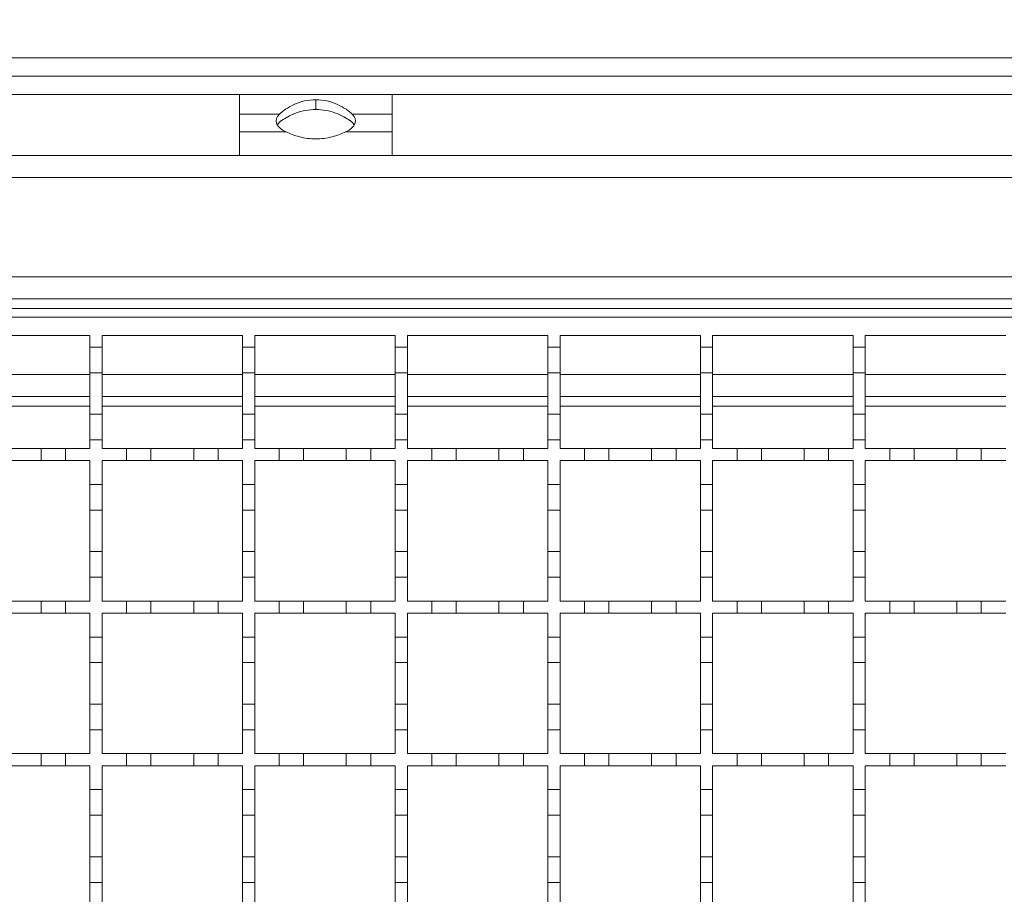
# Model space of a CAD drawing. Units: millimetres. Extents: x 729 to 2190, y 72 to 1880.
# Drawn here: x 1426 to 1588, y 1538 to 1682 of the extents above; entities that cross this region are included whole.
import ezdxf

# ---------------------------------------------------------------- set-up
doc = ezdxf.new("R2010")
doc.units = ezdxf.units.MM
doc.header["$LTSCALE"] = 10
doc.linetypes.add('SLD-Durchgehend', pattern=[0])
doc.layers.add('MAßLINIE_MAßZEICHNUNGEN', color=7, linetype='SLD-Durchgehend')
doc.styles.add('SLDTEXTSTYLE0', font='Opinion Pro')
doc.dimstyles.new('SLDDIMSTYLE0', dxfattribs={"dimtxt": 51.366374, "dimasz": 35, "dimexe": 0, "dimexo": 0.0625, "dimgap": 12.841593, "dimtad": 0, "dimdec": 0, "dimrnd": 1e-09, "dimzin": 12, "dimdsep": 46, "dimtxsty": 'SLDTEXTSTYLE0', "dimsah": 1, "dimcen": 0.09, "dimadec": 0, "dimazin": 3, "dimtfac": 1, "dimtdec": 0, "dimtofl": 0, "dimtmove": 0, "dimatfit": 3, "dimfxl": 1, "dimfrac": 2, "dimtolj": 1, "dimtzin": 12, "dimarcsym": 0})

# ---------------------------------------------------------------- blocks, each defined once
blk = doc.blocks.new('_D_2')
at = {"layer": 'MAßLINIE_MAßZEICHNUNGEN', "color": 7}
for p, q in [((859.25, 1679.52), (859.25, 1860.36)), ((1759.25, 1679.52), (1759.25, 1860.36)), ((859.25, 1850.36), (1251.55, 1850.36)), ((1759.25, 1850.36), (1369.14, 1850.36))]:
    blk.add_line(p, q, dxfattribs=at)
for points in [[(859.25, 1850.36), (894.25, 1835.36), (894.25, 1865.36)], [(1759.25, 1850.36), (1724.25, 1865.36), (1724.25, 1835.36)]]:
    blk.add_solid(points, dxfattribs=at)
at = {"layer": 'MAßLINIE_MAßZEICHNUNGEN', "color": 7, "insert": (1251.55, 1879.13), "char_height": 52.917, "attachment_point": 1, "style": 'SLDTEXTSTYLE0'}
blk.add_mtext('900', dxfattribs=at)
blk = doc.blocks.new('_D_3')
at = {"layer": 'MAßLINIE_MAßZEICHNUNGEN', "color": 7}
for p, q in [((912.25, 1668.51), (912.25, 1789.62)), ((1712.25, 1668.51), (1712.25, 1789.62)), ((912.25, 1779.62), (1251.55, 1779.62)), ((1712.25, 1779.62), (1369.14, 1779.62))]:
    blk.add_line(p, q, dxfattribs=at)
for points in [[(912.25, 1779.62), (947.25, 1764.62), (947.25, 1794.62)], [(1712.25, 1779.62), (1677.25, 1794.62), (1677.25, 1764.62)]]:
    blk.add_solid(points, dxfattribs=at)
at = {"layer": 'MAßLINIE_MAßZEICHNUNGEN', "color": 7, "insert": (1251.55, 1808.39), "char_height": 52.917, "attachment_point": 1, "style": 'SLDTEXTSTYLE0'}
blk.add_mtext('800', dxfattribs=at)

msp = doc.modelspace()

# ---------------------------------------------------------------- linework, layer by layer
at = {"color": 7, "linetype": 'SLD-Durchgehend', "lineweight": 18}
for p, q in [((896.25, 1675.52), (1722.25, 1675.52)), ((896.25, 1672.52), (1722.25, 1672.52)), ((896.25, 1669.52), (1722.25, 1669.52)), ((1462.25, 1666.29), (1462.25, 1669.52)), ((1487.25, 1666.29), (1487.25, 1669.52)), ((1474.75, 1668.66), (1474.75, 1667.06)), ((1462.25, 1666.29), (1468.79, 1666.29)), ((1462.25, 1663.38), (1462.25, 1666.29)), ((1480.71, 1666.29), (1487.25, 1666.29)), ((1487.25, 1666.29), (1487.25, 1663.38)), ((1469.87, 1663.38), (1462.25, 1663.38)), ((1462.25, 1663.38), (1462.25, 1659.52)), ((1487.25, 1663.38), (1479.63, 1663.38)), ((1487.25, 1659.52), (1487.25, 1663.38)), ((935.75, 1659.52), (1688.75, 1659.52)), ((1688.75, 1655.92), (935.75, 1655.92)), ((935.75, 1639.62), (1688.75, 1639.62)), ((1688.75, 1636.02), (935.75, 1636.02)), ((1672.75, 1634.42), (951.75, 1634.42)), ((938.75, 1633.02), (1688.75, 1633.02)), ((1414.75, 1630.02), (1437.75, 1630.02)), ((1437.75, 1630.02), (1437.75, 1628.12)), ((1439.75, 1630.02), (1462.75, 1630.02)), ((1439.75, 1628.12), (1439.75, 1630.02)), ((1462.75, 1630.02), (1462.75, 1628.12)), ((1464.75, 1630.02), (1487.75, 1630.02)), ((1464.75, 1628.12), (1464.75, 1630.02)), ((1487.75, 1630.02), (1487.75, 1628.12)), ((1489.75, 1630.02), (1512.75, 1630.02)), ((1489.75, 1628.12), (1489.75, 1630.02)), ((1512.75, 1630.02), (1512.75, 1628.12)), ((1514.75, 1630.02), (1537.75, 1630.02)), ((1514.75, 1628.12), (1514.75, 1630.02)), ((1537.75, 1630.02), (1537.75, 1628.12)), ((1539.75, 1630.02), (1562.75, 1630.02)), ((1539.75, 1628.12), (1539.75, 1630.02)), ((1562.75, 1630.02), (1562.75, 1628.12)), ((1564.75, 1630.02), (1587.75, 1630.02)), ((1564.75, 1628.12), (1564.75, 1630.02)), ((1437.75, 1628.12), (1439.75, 1628.12)), ((1437.75, 1623.92), (1437.75, 1628.12)), ((1439.75, 1628.12), (1439.75, 1623.92)), ((1462.75, 1628.12), (1464.75, 1628.12)), ((1462.75, 1623.92), (1462.75, 1628.12)), ((1464.75, 1628.12), (1464.75, 1623.92)), ((1487.75, 1628.12), (1489.75, 1628.12)), ((1487.75, 1623.92), (1487.75, 1628.12)), ((1489.75, 1628.12), (1489.75, 1623.92)), ((1512.75, 1628.12), (1514.75, 1628.12)), ((1512.75, 1623.92), (1512.75, 1628.12)), ((1514.75, 1628.12), (1514.75, 1623.92)), ((1537.75, 1628.12), (1539.75, 1628.12)), ((1537.75, 1623.92), (1537.75, 1628.12)), ((1539.75, 1628.12), (1539.75, 1623.92)), ((1562.75, 1628.12), (1564.75, 1628.12)), ((1562.75, 1623.92), (1562.75, 1628.12)), ((1564.75, 1628.12), (1564.75, 1623.92)), ((1437.75, 1623.92), (1437.75, 1617.12)), ((1439.75, 1623.92), (1437.75, 1623.92)), ((1439.75, 1617.12), (1439.75, 1623.92)), ((1462.75, 1623.92), (1462.75, 1617.12)), ((1464.75, 1623.92), (1462.75, 1623.92)), ((1464.75, 1617.12), (1464.75, 1623.92)), ((1487.75, 1623.92), (1487.75, 1617.12)), ((1489.75, 1623.92), (1487.75, 1623.92)), ((1489.75, 1617.12), (1489.75, 1623.92)), ((1512.75, 1623.92), (1512.75, 1617.12)), ((1514.75, 1623.92), (1512.75, 1623.92)), ((1514.75, 1617.12), (1514.75, 1623.92)), ((1537.75, 1623.92), (1537.75, 1617.12)), ((1539.75, 1623.92), (1537.75, 1623.92)), ((1539.75, 1617.12), (1539.75, 1623.92)), ((1562.75, 1623.92), (1562.75, 1617.12)), ((1564.75, 1623.92), (1562.75, 1623.92)), ((1564.75, 1617.12), (1564.75, 1623.92)), ((1437.75, 1620.02), (1414.75, 1620.02)), ((1462.75, 1620.02), (1439.75, 1620.02)), ((1487.75, 1620.02), (1464.75, 1620.02)), ((1512.75, 1620.02), (1489.75, 1620.02)), ((1537.75, 1620.02), (1514.75, 1620.02)), ((1562.75, 1620.02), (1539.75, 1620.02)), ((1587.75, 1620.02), (1564.75, 1620.02)), ((1437.75, 1617.12), (1439.75, 1617.12)), ((1437.75, 1612.92), (1437.75, 1617.12)), ((1439.75, 1617.12), (1439.75, 1612.92)), ((1462.75, 1617.12), (1464.75, 1617.12)), ((1462.75, 1612.92), (1462.75, 1617.12)), ((1464.75, 1617.12), (1464.75, 1612.92)), ((1487.75, 1617.12), (1489.75, 1617.12)), ((1487.75, 1612.92), (1487.75, 1617.12)), ((1489.75, 1617.12), (1489.75, 1612.92)), ((1512.75, 1617.12), (1514.75, 1617.12)), ((1512.75, 1612.92), (1512.75, 1617.12)), ((1514.75, 1617.12), (1514.75, 1612.92)), ((1537.75, 1617.12), (1539.75, 1617.12)), ((1537.75, 1612.92), (1537.75, 1617.12)), ((1539.75, 1617.12), (1539.75, 1612.92)), ((1562.75, 1617.12), (1564.75, 1617.12)), ((1562.75, 1612.92), (1562.75, 1617.12)), ((1564.75, 1617.12), (1564.75, 1612.92)), ((1437.75, 1612.92), (1437.75, 1611.52)), ((1439.75, 1612.92), (1437.75, 1612.92)), ((1439.75, 1611.52), (1439.75, 1612.92)), ((1462.75, 1612.92), (1462.75, 1611.52)), ((1464.75, 1612.92), (1462.75, 1612.92)), ((1464.75, 1611.52), (1464.75, 1612.92)), ((1489.75, 1612.92), (1487.75, 1612.92)), ((1487.75, 1612.92), (1487.75, 1611.52)), ((1489.75, 1611.52), (1489.75, 1612.92)), ((1512.75, 1612.92), (1512.75, 1611.52)), ((1514.75, 1612.92), (1512.75, 1612.92)), ((1514.75, 1611.52), (1514.75, 1612.92)), ((1537.75, 1612.92), (1537.75, 1611.52)), ((1539.75, 1612.92), (1537.75, 1612.92)), ((1539.75, 1611.52), (1539.75, 1612.92)), ((1562.75, 1612.92), (1562.75, 1611.52)), ((1564.75, 1612.92), (1562.75, 1612.92)), ((1564.75, 1611.52), (1564.75, 1612.92)), ((1422.75, 1611.52), (1429.75, 1611.52)), ((1429.75, 1611.52), (1433.75, 1611.52)), ((1429.75, 1609.52), (1429.75, 1611.52)), ((1433.75, 1611.52), (1433.75, 1609.52)), ((1433.75, 1611.52), (1437.75, 1611.52)), ((1439.75, 1611.52), (1443.75, 1611.52)), ((1443.75, 1611.52), (1447.75, 1611.52)), ((1443.75, 1609.52), (1443.75, 1611.52)), ((1447.75, 1611.52), (1447.75, 1609.52)), ((1447.75, 1611.52), (1454.75, 1611.52)), ((1454.75, 1611.52), (1458.75, 1611.52)), ((1454.75, 1609.52), (1454.75, 1611.52)), ((1458.75, 1611.52), (1458.75, 1609.52)), ((1458.75, 1611.52), (1462.75, 1611.52)), ((1464.75, 1611.52), (1468.75, 1611.52)), ((1468.75, 1611.52), (1472.75, 1611.52)), ((1468.75, 1609.52), (1468.75, 1611.52)), ((1472.75, 1611.52), (1472.75, 1609.52)), ((1472.75, 1611.52), (1479.75, 1611.52)), ((1479.75, 1611.52), (1483.75, 1611.52)), ((1479.75, 1609.52), (1479.75, 1611.52)), ((1483.75, 1611.52), (1483.75, 1609.52)), ((1483.75, 1611.52), (1487.75, 1611.52)), ((1489.75, 1611.52), (1493.75, 1611.52)), ((1493.75, 1611.52), (1497.75, 1611.52)), ((1493.75, 1609.52), (1493.75, 1611.52)), ((1497.75, 1611.52), (1497.75, 1609.52)), ((1497.75, 1611.52), (1504.75, 1611.52)), ((1504.75, 1611.52), (1508.75, 1611.52)), ((1504.75, 1609.52), (1504.75, 1611.52)), ((1508.75, 1611.52), (1508.75, 1609.52)), ((1508.75, 1611.52), (1512.75, 1611.52)), ((1514.75, 1611.52), (1518.75, 1611.52)), ((1518.75, 1611.52), (1522.75, 1611.52)), ((1518.75, 1609.52), (1518.75, 1611.52)), ((1522.75, 1611.52), (1522.75, 1609.52)), ((1522.75, 1611.52), (1529.75, 1611.52)), ((1529.75, 1611.52), (1533.75, 1611.52)), ((1529.75, 1609.52), (1529.75, 1611.52)), ((1533.75, 1611.52), (1533.75, 1609.52)), ((1533.75, 1611.52), (1537.75, 1611.52)), ((1539.75, 1611.52), (1543.75, 1611.52)), ((1543.75, 1611.52), (1547.75, 1611.52)), ((1543.75, 1609.52), (1543.75, 1611.52)), ((1547.75, 1611.52), (1547.75, 1609.52)), ((1547.75, 1611.52), (1554.75, 1611.52)), ((1554.75, 1611.52), (1558.75, 1611.52)), ((1554.75, 1609.52), (1554.75, 1611.52)), ((1558.75, 1611.52), (1558.75, 1609.52)), ((1558.75, 1611.52), (1562.75, 1611.52)), ((1564.75, 1611.52), (1568.75, 1611.52)), ((1568.75, 1611.52), (1572.75, 1611.52)), ((1568.75, 1609.52), (1568.75, 1611.52)), ((1572.75, 1611.52), (1572.75, 1609.52)), ((1572.75, 1611.52), (1579.75, 1611.52)), ((1579.75, 1611.52), (1583.75, 1611.52)), ((1579.75, 1609.52), (1579.75, 1611.52)), ((1583.75, 1611.52), (1583.75, 1609.52)), ((1583.75, 1611.52), (1587.75, 1611.52)), ((1429.75, 1609.52), (1422.75, 1609.52)), ((1433.75, 1609.52), (1429.75, 1609.52)), ((1437.75, 1609.52), (1433.75, 1609.52)), ((1437.75, 1609.52), (1437.75, 1605.62)), ((1443.75, 1609.52), (1439.75, 1609.52)), ((1439.75, 1605.62), (1439.75, 1609.52)), ((1447.75, 1609.52), (1443.75, 1609.52)), ((1454.75, 1609.52), (1447.75, 1609.52)), ((1458.75, 1609.52), (1454.75, 1609.52)), ((1462.75, 1609.52), (1458.75, 1609.52)), ((1462.75, 1609.52), (1462.75, 1605.62)), ((1468.75, 1609.52), (1464.75, 1609.52)), ((1464.75, 1605.62), (1464.75, 1609.52)), ((1472.75, 1609.52), (1468.75, 1609.52)), ((1479.75, 1609.52), (1472.75, 1609.52)), ((1483.75, 1609.52), (1479.75, 1609.52)), ((1487.75, 1609.52), (1483.75, 1609.52)), ((1487.75, 1609.52), (1487.75, 1605.62)), ((1493.75, 1609.52), (1489.75, 1609.52)), ((1489.75, 1605.62), (1489.75, 1609.52)), ((1497.75, 1609.52), (1493.75, 1609.52)), ((1504.75, 1609.52), (1497.75, 1609.52)), ((1508.75, 1609.52), (1504.75, 1609.52)), ((1512.75, 1609.52), (1508.75, 1609.52)), ((1512.75, 1609.52), (1512.75, 1605.62)), ((1518.75, 1609.52), (1514.75, 1609.52)), ((1514.75, 1605.62), (1514.75, 1609.52)), ((1522.75, 1609.52), (1518.75, 1609.52)), ((1529.75, 1609.52), (1522.75, 1609.52)), ((1533.75, 1609.52), (1529.75, 1609.52)), ((1537.75, 1609.52), (1533.75, 1609.52)), ((1537.75, 1609.52), (1537.75, 1605.62)), ((1543.75, 1609.52), (1539.75, 1609.52)), ((1539.75, 1605.62), (1539.75, 1609.52)), ((1547.75, 1609.52), (1543.75, 1609.52)), ((1554.75, 1609.52), (1547.75, 1609.52)), ((1558.75, 1609.52), (1554.75, 1609.52)), ((1562.75, 1609.52), (1558.75, 1609.52)), ((1562.75, 1609.52), (1562.75, 1605.62)), ((1568.75, 1609.52), (1564.75, 1609.52)), ((1564.75, 1605.62), (1564.75, 1609.52)), ((1572.75, 1609.52), (1568.75, 1609.52)), ((1579.75, 1609.52), (1572.75, 1609.52)), ((1583.75, 1609.52), (1579.75, 1609.52)), ((1587.75, 1609.52), (1583.75, 1609.52)), ((1437.75, 1605.62), (1439.75, 1605.62)), ((1437.75, 1601.42), (1437.75, 1605.62)), ((1439.75, 1605.62), (1439.75, 1601.42)), ((1462.75, 1605.62), (1464.75, 1605.62)), ((1462.75, 1601.42), (1462.75, 1605.62)), ((1464.75, 1605.62), (1464.75, 1601.42)), ((1487.75, 1605.62), (1489.75, 1605.62)), ((1487.75, 1601.42), (1487.75, 1605.62)), ((1489.75, 1605.62), (1489.75, 1601.42)), ((1512.75, 1605.62), (1514.75, 1605.62)), ((1512.75, 1601.42), (1512.75, 1605.62)), ((1514.75, 1605.62), (1514.75, 1601.42)), ((1537.75, 1605.62), (1539.75, 1605.62)), ((1537.75, 1601.42), (1537.75, 1605.62)), ((1539.75, 1605.62), (1539.75, 1601.42)), ((1562.75, 1605.62), (1564.75, 1605.62)), ((1562.75, 1601.42), (1562.75, 1605.62)), ((1564.75, 1605.62), (1564.75, 1601.42)), ((1439.75, 1601.42), (1437.75, 1601.42)), ((1437.75, 1601.42), (1437.75, 1594.62)), ((1439.75, 1594.62), (1439.75, 1601.42)), ((1464.75, 1601.42), (1462.75, 1601.42)), ((1462.75, 1601.42), (1462.75, 1594.62)), ((1464.75, 1594.62), (1464.75, 1601.42)), ((1489.75, 1601.42), (1487.75, 1601.42)), ((1487.75, 1601.42), (1487.75, 1594.62)), ((1489.75, 1594.62), (1489.75, 1601.42)), ((1514.75, 1601.42), (1512.75, 1601.42)), ((1512.75, 1601.42), (1512.75, 1594.62)), ((1514.75, 1594.62), (1514.75, 1601.42)), ((1539.75, 1601.42), (1537.75, 1601.42)), ((1537.75, 1601.42), (1537.75, 1594.62)), ((1539.75, 1594.62), (1539.75, 1601.42)), ((1564.75, 1601.42), (1562.75, 1601.42)), ((1562.75, 1601.42), (1562.75, 1594.62)), ((1564.75, 1594.62), (1564.75, 1601.42)), ((1437.75, 1594.62), (1439.75, 1594.62)), ((1437.75, 1590.42), (1437.75, 1594.62)), ((1439.75, 1594.62), (1439.75, 1590.42)), ((1462.75, 1594.62), (1464.75, 1594.62)), ((1462.75, 1590.42), (1462.75, 1594.62)), ((1464.75, 1594.62), (1464.75, 1590.42)), ((1487.75, 1594.62), (1489.75, 1594.62)), ((1487.75, 1590.42), (1487.75, 1594.62)), ((1489.75, 1594.62), (1489.75, 1590.42)), ((1512.75, 1594.62), (1514.75, 1594.62)), ((1512.75, 1590.42), (1512.75, 1594.62)), ((1514.75, 1594.62), (1514.75, 1590.42)), ((1537.75, 1594.62), (1539.75, 1594.62)), ((1537.75, 1590.42), (1537.75, 1594.62)), ((1539.75, 1594.62), (1539.75, 1590.42)), ((1562.75, 1594.62), (1564.75, 1594.62)), ((1562.75, 1590.42), (1562.75, 1594.62)), ((1564.75, 1594.62), (1564.75, 1590.42)), ((1439.75, 1590.42), (1437.75, 1590.42)), ((1437.75, 1590.42), (1437.75, 1586.52)), ((1439.75, 1586.52), (1439.75, 1590.42)), ((1464.75, 1590.42), (1462.75, 1590.42)), ((1462.75, 1590.42), (1462.75, 1586.52)), ((1464.75, 1586.52), (1464.75, 1590.42)), ((1489.75, 1590.42), (1487.75, 1590.42)), ((1487.75, 1590.42), (1487.75, 1586.52)), ((1489.75, 1586.52), (1489.75, 1590.42)), ((1514.75, 1590.42), (1512.75, 1590.42)), ((1512.75, 1590.42), (1512.75, 1586.52)), ((1514.75, 1586.52), (1514.75, 1590.42)), ((1539.75, 1590.42), (1537.75, 1590.42)), ((1537.75, 1590.42), (1537.75, 1586.52)), ((1539.75, 1586.52), (1539.75, 1590.42)), ((1564.75, 1590.42), (1562.75, 1590.42)), ((1562.75, 1590.42), (1562.75, 1586.52)), ((1564.75, 1586.52), (1564.75, 1590.42)), ((1422.75, 1586.52), (1429.75, 1586.52)), ((1429.75, 1586.52), (1433.75, 1586.52)), ((1429.75, 1584.52), (1429.75, 1586.52)), ((1433.75, 1586.52), (1433.75, 1584.52)), ((1433.75, 1586.52), (1437.75, 1586.52)), ((1439.75, 1586.52), (1443.75, 1586.52)), ((1443.75, 1586.52), (1447.75, 1586.52)), ((1443.75, 1584.52), (1443.75, 1586.52)), ((1447.75, 1586.52), (1447.75, 1584.52)), ((1447.75, 1586.52), (1454.75, 1586.52)), ((1454.75, 1586.52), (1458.75, 1586.52)), ((1454.75, 1584.52), (1454.75, 1586.52)), ((1458.75, 1586.52), (1458.75, 1584.52)), ((1458.75, 1586.52), (1462.75, 1586.52)), ((1464.75, 1586.52), (1468.75, 1586.52)), ((1468.75, 1586.52), (1472.75, 1586.52)), ((1468.75, 1584.52), (1468.75, 1586.52)), ((1472.75, 1586.52), (1472.75, 1584.52)), ((1472.75, 1586.52), (1479.75, 1586.52)), ((1479.75, 1586.52), (1483.75, 1586.52)), ((1479.75, 1584.52), (1479.75, 1586.52)), ((1483.75, 1586.52), (1483.75, 1584.52)), ((1483.75, 1586.52), (1487.75, 1586.52)), ((1489.75, 1586.52), (1493.75, 1586.52)), ((1493.75, 1586.52), (1497.75, 1586.52)), ((1493.75, 1584.52), (1493.75, 1586.52)), ((1497.75, 1586.52), (1497.75, 1584.52)), ((1497.75, 1586.52), (1504.75, 1586.52)), ((1504.75, 1586.52), (1508.75, 1586.52)), ((1504.75, 1584.52), (1504.75, 1586.52)), ((1508.75, 1586.52), (1508.75, 1584.52)), ((1508.75, 1586.52), (1512.75, 1586.52)), ((1514.75, 1586.52), (1518.75, 1586.52)), ((1518.75, 1586.52), (1522.75, 1586.52)), ((1518.75, 1584.52), (1518.75, 1586.52)), ((1522.75, 1586.52), (1522.75, 1584.52)), ((1522.75, 1586.52), (1529.75, 1586.52)), ((1529.75, 1586.52), (1533.75, 1586.52)), ((1529.75, 1584.52), (1529.75, 1586.52)), ((1533.75, 1586.52), (1533.75, 1584.52)), ((1533.75, 1586.52), (1537.75, 1586.52)), ((1539.75, 1586.52), (1543.75, 1586.52)), ((1543.75, 1586.52), (1547.75, 1586.52)), ((1543.75, 1584.52), (1543.75, 1586.52)), ((1547.75, 1586.52), (1547.75, 1584.52)), ((1547.75, 1586.52), (1554.75, 1586.52)), ((1554.75, 1586.52), (1558.75, 1586.52)), ((1554.75, 1584.52), (1554.75, 1586.52)), ((1558.75, 1586.52), (1558.75, 1584.52)), ((1558.75, 1586.52), (1562.75, 1586.52)), ((1564.75, 1586.52), (1568.75, 1586.52)), ((1568.75, 1586.52), (1572.75, 1586.52)), ((1568.75, 1584.52), (1568.75, 1586.52)), ((1572.75, 1586.52), (1572.75, 1584.52)), ((1572.75, 1586.52), (1579.75, 1586.52)), ((1579.75, 1586.52), (1583.75, 1586.52)), ((1579.75, 1584.52), (1579.75, 1586.52)), ((1583.75, 1586.52), (1583.75, 1584.52)), ((1583.75, 1586.52), (1587.75, 1586.52)), ((1429.75, 1584.52), (1422.75, 1584.52)), ((1433.75, 1584.52), (1429.75, 1584.52)), ((1437.75, 1584.52), (1433.75, 1584.52)), ((1437.75, 1584.52), (1437.75, 1580.62)), ((1443.75, 1584.52), (1439.75, 1584.52)), ((1439.75, 1580.62), (1439.75, 1584.52)), ((1447.75, 1584.52), (1443.75, 1584.52)), ((1454.75, 1584.52), (1447.75, 1584.52)), ((1458.75, 1584.52), (1454.75, 1584.52)), ((1462.75, 1584.52), (1458.75, 1584.52)), ((1462.75, 1584.52), (1462.75, 1580.62)), ((1468.75, 1584.52), (1464.75, 1584.52)), ((1464.75, 1580.62), (1464.75, 1584.52)), ((1472.75, 1584.52), (1468.75, 1584.52)), ((1479.75, 1584.52), (1472.75, 1584.52)), ((1483.75, 1584.52), (1479.75, 1584.52)), ((1487.75, 1584.52), (1483.75, 1584.52)), ((1487.75, 1584.52), (1487.75, 1580.62)), ((1493.75, 1584.52), (1489.75, 1584.52)), ((1489.75, 1580.62), (1489.75, 1584.52)), ((1497.75, 1584.52), (1493.75, 1584.52)), ((1504.75, 1584.52), (1497.75, 1584.52)), ((1508.75, 1584.52), (1504.75, 1584.52)), ((1512.75, 1584.52), (1508.75, 1584.52)), ((1512.75, 1584.52), (1512.75, 1580.62)), ((1518.75, 1584.52), (1514.75, 1584.52)), ((1514.75, 1580.62), (1514.75, 1584.52)), ((1522.75, 1584.52), (1518.75, 1584.52)), ((1529.75, 1584.52), (1522.75, 1584.52)), ((1533.75, 1584.52), (1529.75, 1584.52)), ((1537.75, 1584.52), (1533.75, 1584.52)), ((1537.75, 1584.52), (1537.75, 1580.62)), ((1543.75, 1584.52), (1539.75, 1584.52)), ((1539.75, 1580.62), (1539.75, 1584.52)), ((1547.75, 1584.52), (1543.75, 1584.52)), ((1554.75, 1584.52), (1547.75, 1584.52)), ((1558.75, 1584.52), (1554.75, 1584.52)), ((1562.75, 1584.52), (1558.75, 1584.52)), ((1562.75, 1584.52), (1562.75, 1580.62)), ((1568.75, 1584.52), (1564.75, 1584.52)), ((1564.75, 1580.62), (1564.75, 1584.52)), ((1572.75, 1584.52), (1568.75, 1584.52)), ((1579.75, 1584.52), (1572.75, 1584.52)), ((1583.75, 1584.52), (1579.75, 1584.52)), ((1587.75, 1584.52), (1583.75, 1584.52)), ((1437.75, 1580.62), (1439.75, 1580.62)), ((1437.75, 1576.42), (1437.75, 1580.62)), ((1439.75, 1580.62), (1439.75, 1576.42)), ((1462.75, 1580.62), (1464.75, 1580.62)), ((1462.75, 1576.42), (1462.75, 1580.62)), ((1464.75, 1580.62), (1464.75, 1576.42)), ((1487.75, 1580.62), (1489.75, 1580.62)), ((1487.75, 1576.42), (1487.75, 1580.62)), ((1489.75, 1580.62), (1489.75, 1576.42)), ((1512.75, 1580.62), (1514.75, 1580.62)), ((1512.75, 1576.42), (1512.75, 1580.62)), ((1514.75, 1580.62), (1514.75, 1576.42)), ((1537.75, 1580.62), (1539.75, 1580.62)), ((1537.75, 1576.42), (1537.75, 1580.62)), ((1539.75, 1580.62), (1539.75, 1576.42)), ((1562.75, 1580.62), (1564.75, 1580.62)), ((1562.75, 1576.42), (1562.75, 1580.62)), ((1564.75, 1580.62), (1564.75, 1576.42)), ((1439.75, 1576.42), (1437.75, 1576.42)), ((1437.75, 1576.42), (1437.75, 1569.62)), ((1439.75, 1569.62), (1439.75, 1576.42)), ((1464.75, 1576.42), (1462.75, 1576.42)), ((1462.75, 1576.42), (1462.75, 1569.62)), ((1464.75, 1569.62), (1464.75, 1576.42)), ((1487.75, 1576.42), (1487.75, 1569.62)), ((1489.75, 1576.42), (1487.75, 1576.42)), ((1489.75, 1569.62), (1489.75, 1576.42)), ((1514.75, 1576.42), (1512.75, 1576.42)), ((1512.75, 1576.42), (1512.75, 1569.62)), ((1514.75, 1569.62), (1514.75, 1576.42)), ((1539.75, 1576.42), (1537.75, 1576.42)), ((1537.75, 1576.42), (1537.75, 1569.62)), ((1539.75, 1569.62), (1539.75, 1576.42)), ((1562.75, 1576.42), (1562.75, 1569.62)), ((1564.75, 1576.42), (1562.75, 1576.42)), ((1564.75, 1569.62), (1564.75, 1576.42)), ((1437.75, 1569.62), (1439.75, 1569.62)), ((1437.75, 1565.42), (1437.75, 1569.62)), ((1439.75, 1569.62), (1439.75, 1565.42)), ((1462.75, 1569.62), (1464.75, 1569.62)), ((1462.75, 1565.42), (1462.75, 1569.62)), ((1464.75, 1569.62), (1464.75, 1565.42)), ((1487.75, 1569.62), (1489.75, 1569.62)), ((1487.75, 1565.42), (1487.75, 1569.62)), ((1489.75, 1569.62), (1489.75, 1565.42)), ((1512.75, 1569.62), (1514.75, 1569.62)), ((1512.75, 1565.42), (1512.75, 1569.62)), ((1514.75, 1569.62), (1514.75, 1565.42)), ((1537.75, 1569.62), (1539.75, 1569.62)), ((1537.75, 1565.42), (1537.75, 1569.62)), ((1539.75, 1569.62), (1539.75, 1565.42)), ((1562.75, 1569.62), (1564.75, 1569.62)), ((1562.75, 1565.42), (1562.75, 1569.62)), ((1564.75, 1569.62), (1564.75, 1565.42)), ((1439.75, 1565.42), (1437.75, 1565.42)), ((1437.75, 1565.42), (1437.75, 1561.52)), ((1439.75, 1561.52), (1439.75, 1565.42)), ((1464.75, 1565.42), (1462.75, 1565.42)), ((1462.75, 1565.42), (1462.75, 1561.52)), ((1464.75, 1561.52), (1464.75, 1565.42)), ((1489.75, 1565.42), (1487.75, 1565.42)), ((1487.75, 1565.42), (1487.75, 1561.52)), ((1489.75, 1561.52), (1489.75, 1565.42)), ((1514.75, 1565.42), (1512.75, 1565.42)), ((1512.75, 1565.42), (1512.75, 1561.52)), ((1514.75, 1561.52), (1514.75, 1565.42)), ((1539.75, 1565.42), (1537.75, 1565.42)), ((1537.75, 1565.42), (1537.75, 1561.52)), ((1539.75, 1561.52), (1539.75, 1565.42)), ((1564.75, 1565.42), (1562.75, 1565.42)), ((1562.75, 1565.42), (1562.75, 1561.52)), ((1564.75, 1561.52), (1564.75, 1565.42)), ((1422.75, 1561.52), (1429.75, 1561.52)), ((1429.75, 1561.52), (1433.75, 1561.52)), ((1429.75, 1559.52), (1429.75, 1561.52)), ((1433.75, 1561.52), (1433.75, 1559.52)), ((1433.75, 1561.52), (1437.75, 1561.52)), ((1439.75, 1561.52), (1443.75, 1561.52)), ((1443.75, 1561.52), (1447.75, 1561.52)), ((1443.75, 1559.52), (1443.75, 1561.52)), ((1447.75, 1561.52), (1447.75, 1559.52)), ((1447.75, 1561.52), (1454.75, 1561.52)), ((1454.75, 1561.52), (1458.75, 1561.52)), ((1454.75, 1559.52), (1454.75, 1561.52)), ((1458.75, 1561.52), (1458.75, 1559.52)), ((1458.75, 1561.52), (1462.75, 1561.52)), ((1464.75, 1561.52), (1468.75, 1561.52)), ((1468.75, 1561.52), (1472.75, 1561.52)), ((1468.75, 1559.52), (1468.75, 1561.52)), ((1472.75, 1561.52), (1472.75, 1559.52)), ((1472.75, 1561.52), (1479.75, 1561.52)), ((1479.75, 1561.52), (1483.75, 1561.52)), ((1479.75, 1559.52), (1479.75, 1561.52)), ((1483.75, 1561.52), (1483.75, 1559.52)), ((1483.75, 1561.52), (1487.75, 1561.52)), ((1489.75, 1561.52), (1493.75, 1561.52)), ((1493.75, 1561.52), (1497.75, 1561.52)), ((1493.75, 1559.52), (1493.75, 1561.52)), ((1497.75, 1561.52), (1497.75, 1559.52)), ((1497.75, 1561.52), (1504.75, 1561.52)), ((1504.75, 1561.52), (1508.75, 1561.52)), ((1504.75, 1559.52), (1504.75, 1561.52)), ((1508.75, 1561.52), (1508.75, 1559.52)), ((1508.75, 1561.52), (1512.75, 1561.52)), ((1514.75, 1561.52), (1518.75, 1561.52)), ((1518.75, 1561.52), (1522.75, 1561.52)), ((1518.75, 1559.52), (1518.75, 1561.52)), ((1522.75, 1561.52), (1522.75, 1559.52)), ((1522.75, 1561.52), (1529.75, 1561.52)), ((1529.75, 1561.52), (1533.75, 1561.52)), ((1529.75, 1559.52), (1529.75, 1561.52)), ((1533.75, 1561.52), (1533.75, 1559.52)), ((1533.75, 1561.52), (1537.75, 1561.52)), ((1539.75, 1561.52), (1543.75, 1561.52)), ((1543.75, 1561.52), (1547.75, 1561.52)), ((1543.75, 1559.52), (1543.75, 1561.52)), ((1547.75, 1561.52), (1547.75, 1559.52)), ((1547.75, 1561.52), (1554.75, 1561.52)), ((1554.75, 1561.52), (1558.75, 1561.52)), ((1554.75, 1559.52), (1554.75, 1561.52)), ((1558.75, 1561.52), (1558.75, 1559.52)), ((1558.75, 1561.52), (1562.75, 1561.52)), ((1564.75, 1561.52), (1568.75, 1561.52)), ((1568.75, 1561.52), (1572.75, 1561.52)), ((1568.75, 1559.52), (1568.75, 1561.52)), ((1572.75, 1561.52), (1572.75, 1559.52)), ((1572.75, 1561.52), (1579.75, 1561.52)), ((1579.75, 1561.52), (1583.75, 1561.52)), ((1579.75, 1559.52), (1579.75, 1561.52)), ((1583.75, 1561.52), (1583.75, 1559.52)), ((1583.75, 1561.52), (1587.75, 1561.52)), ((1429.75, 1559.52), (1422.75, 1559.52)), ((1433.75, 1559.52), (1429.75, 1559.52)), ((1437.75, 1559.52), (1433.75, 1559.52)), ((1437.75, 1559.52), (1437.75, 1555.62)), ((1443.75, 1559.52), (1439.75, 1559.52)), ((1439.75, 1555.62), (1439.75, 1559.52)), ((1447.75, 1559.52), (1443.75, 1559.52)), ((1454.75, 1559.52), (1447.75, 1559.52)), ((1458.75, 1559.52), (1454.75, 1559.52)), ((1462.75, 1559.52), (1458.75, 1559.52)), ((1462.75, 1559.52), (1462.75, 1555.62)), ((1468.75, 1559.52), (1464.75, 1559.52)), ((1464.75, 1555.62), (1464.75, 1559.52)), ((1472.75, 1559.52), (1468.75, 1559.52)), ((1479.75, 1559.52), (1472.75, 1559.52)), ((1483.75, 1559.52), (1479.75, 1559.52)), ((1487.75, 1559.52), (1483.75, 1559.52)), ((1487.75, 1559.52), (1487.75, 1555.62)), ((1493.75, 1559.52), (1489.75, 1559.52)), ((1489.75, 1555.62), (1489.75, 1559.52)), ((1497.75, 1559.52), (1493.75, 1559.52)), ((1504.75, 1559.52), (1497.75, 1559.52)), ((1508.75, 1559.52), (1504.75, 1559.52)), ((1512.75, 1559.52), (1508.75, 1559.52)), ((1512.75, 1559.52), (1512.75, 1555.62)), ((1518.75, 1559.52), (1514.75, 1559.52)), ((1514.75, 1555.62), (1514.75, 1559.52)), ((1522.75, 1559.52), (1518.75, 1559.52)), ((1529.75, 1559.52), (1522.75, 1559.52)), ((1533.75, 1559.52), (1529.75, 1559.52)), ((1537.75, 1559.52), (1533.75, 1559.52)), ((1537.75, 1559.52), (1537.75, 1555.62)), ((1543.75, 1559.52), (1539.75, 1559.52)), ((1539.75, 1555.62), (1539.75, 1559.52)), ((1547.75, 1559.52), (1543.75, 1559.52)), ((1554.75, 1559.52), (1547.75, 1559.52)), ((1558.75, 1559.52), (1554.75, 1559.52)), ((1562.75, 1559.52), (1558.75, 1559.52)), ((1562.75, 1559.52), (1562.75, 1555.62)), ((1568.75, 1559.52), (1564.75, 1559.52)), ((1564.75, 1555.62), (1564.75, 1559.52)), ((1572.75, 1559.52), (1568.75, 1559.52)), ((1579.75, 1559.52), (1572.75, 1559.52)), ((1583.75, 1559.52), (1579.75, 1559.52)), ((1587.75, 1559.52), (1583.75, 1559.52)), ((1437.75, 1555.62), (1439.75, 1555.62)), ((1437.75, 1551.42), (1437.75, 1555.62)), ((1439.75, 1555.62), (1439.75, 1551.42)), ((1462.75, 1555.62), (1464.75, 1555.62)), ((1462.75, 1551.42), (1462.75, 1555.62)), ((1464.75, 1555.62), (1464.75, 1551.42)), ((1487.75, 1555.62), (1489.75, 1555.62)), ((1487.75, 1551.42), (1487.75, 1555.62)), ((1489.75, 1555.62), (1489.75, 1551.42)), ((1512.75, 1555.62), (1514.75, 1555.62)), ((1512.75, 1551.42), (1512.75, 1555.62)), ((1514.75, 1555.62), (1514.75, 1551.42)), ((1537.75, 1555.62), (1539.75, 1555.62)), ((1537.75, 1551.42), (1537.75, 1555.62)), ((1539.75, 1555.62), (1539.75, 1551.42)), ((1562.75, 1555.62), (1564.75, 1555.62)), ((1562.75, 1551.42), (1562.75, 1555.62)), ((1564.75, 1555.62), (1564.75, 1551.42)), ((1439.75, 1551.42), (1437.75, 1551.42)), ((1437.75, 1551.42), (1437.75, 1544.62)), ((1439.75, 1544.62), (1439.75, 1551.42)), ((1464.75, 1551.42), (1462.75, 1551.42)), ((1462.75, 1551.42), (1462.75, 1544.62)), ((1464.75, 1544.62), (1464.75, 1551.42)), ((1489.75, 1551.42), (1487.75, 1551.42)), ((1487.75, 1551.42), (1487.75, 1544.62)), ((1489.75, 1544.62), (1489.75, 1551.42)), ((1514.75, 1551.42), (1512.75, 1551.42)), ((1512.75, 1551.42), (1512.75, 1544.62)), ((1514.75, 1544.62), (1514.75, 1551.42)), ((1539.75, 1551.42), (1537.75, 1551.42)), ((1537.75, 1551.42), (1537.75, 1544.62)), ((1539.75, 1544.62), (1539.75, 1551.42)), ((1564.75, 1551.42), (1562.75, 1551.42)), ((1562.75, 1551.42), (1562.75, 1544.62)), ((1564.75, 1544.62), (1564.75, 1551.42)), ((1437.75, 1544.62), (1439.75, 1544.62)), ((1437.75, 1540.42), (1437.75, 1544.62)), ((1439.75, 1544.62), (1439.75, 1540.42)), ((1462.75, 1544.62), (1464.75, 1544.62)), ((1462.75, 1540.42), (1462.75, 1544.62)), ((1464.75, 1544.62), (1464.75, 1540.42)), ((1487.75, 1544.62), (1489.75, 1544.62)), ((1487.75, 1540.42), (1487.75, 1544.62)), ((1489.75, 1544.62), (1489.75, 1540.42)), ((1512.75, 1544.62), (1514.75, 1544.62)), ((1512.75, 1540.42), (1512.75, 1544.62)), ((1514.75, 1544.62), (1514.75, 1540.42)), ((1537.75, 1544.62), (1539.75, 1544.62)), ((1537.75, 1540.42), (1537.75, 1544.62)), ((1539.75, 1544.62), (1539.75, 1540.42)), ((1562.75, 1544.62), (1564.75, 1544.62)), ((1562.75, 1540.42), (1562.75, 1544.62)), ((1564.75, 1544.62), (1564.75, 1540.42)), ((1439.75, 1540.42), (1437.75, 1540.42)), ((1437.75, 1540.42), (1437.75, 1536.52)), ((1439.75, 1536.52), (1439.75, 1540.42)), ((1464.75, 1540.42), (1462.75, 1540.42)), ((1462.75, 1540.42), (1462.75, 1536.52)), ((1464.75, 1536.52), (1464.75, 1540.42)), ((1489.75, 1540.42), (1487.75, 1540.42)), ((1487.75, 1540.42), (1487.75, 1536.52)), ((1489.75, 1536.52), (1489.75, 1540.42)), ((1514.75, 1540.42), (1512.75, 1540.42)), ((1512.75, 1540.42), (1512.75, 1536.52)), ((1514.75, 1536.52), (1514.75, 1540.42)), ((1539.75, 1540.42), (1537.75, 1540.42)), ((1537.75, 1540.42), (1537.75, 1536.52)), ((1539.75, 1536.52), (1539.75, 1540.42)), ((1564.75, 1540.42), (1562.75, 1540.42)), ((1562.75, 1540.42), (1562.75, 1536.52)), ((1564.75, 1536.52), (1564.75, 1540.42))]:
    msp.add_line(p, q, dxfattribs=at)
at = {"color": 1, "linetype": 'SLD-Durchgehend', "lineweight": 18}
for p, q in [((1414.75, 1623.62), (1437.75, 1623.62)), ((1439.75, 1623.62), (1462.75, 1623.62)), ((1464.75, 1623.62), (1487.75, 1623.62)), ((1489.75, 1623.62), (1512.75, 1623.62)), ((1514.75, 1623.62), (1537.75, 1623.62)), ((1539.75, 1623.62), (1562.75, 1623.62)), ((1564.75, 1623.62), (1587.75, 1623.62)), ((1437.75, 1618.46), (1414.75, 1618.46)), ((1462.75, 1618.46), (1439.75, 1618.46)), ((1487.75, 1618.46), (1464.75, 1618.46)), ((1512.75, 1618.46), (1489.75, 1618.46)), ((1537.75, 1618.46), (1514.75, 1618.46)), ((1562.75, 1618.46), (1539.75, 1618.46)), ((1587.75, 1618.46), (1564.75, 1618.46))]:
    msp.add_line(p, q, dxfattribs=at)
at = {"color": 7, "linetype": 'SLD-Durchgehend', "lineweight": 18, "flags": 128}
for points in [[(1469.87, 1663.38), (1469.31, 1663.69), (1468.87, 1664.03), (1468.54, 1664.39), (1468.33, 1664.77), (1468.25, 1665.16), (1468.3, 1665.55), (1468.48, 1665.93), (1468.79, 1666.29)], [(1480.71, 1666.29), (1481.02, 1665.93), (1481.2, 1665.55), (1481.25, 1665.16), (1481.17, 1664.77), (1480.97, 1664.39), (1480.64, 1664.03), (1480.19, 1663.69), (1479.63, 1663.38)]]:
    msp.add_lwpolyline(points, dxfattribs=at)
at = {"color": 7, "linetype": 'SLD-Durchgehend', "lineweight": 18}
for centre, start, end in [((1470.44, 1663.27), 123.516, 147.9626), ((1479.06, 1663.27), 32.0374, 56.484)]:
    msp.add_arc(centre, 2.35, start, end, dxfattribs=at)
for points, knots in [([(1468.79, 1666.29), (1469.09, 1666.56), (1469.7, 1667.08), (1471.14, 1667.9), (1472.85, 1668.53), (1474.12, 1668.62), (1474.75, 1668.66)], [0, 0, 0, 0, 0.251172, 0.497663, 0.751791, 1, 1, 1, 1]), ([(1474.75, 1668.66), (1475.38, 1668.62), (1476.65, 1668.53), (1478.36, 1667.9), (1479.81, 1667.08), (1480.41, 1666.56), (1480.71, 1666.29)], [0, 0, 0, 0, 0.2482089, 0.5023371, 0.7488278, 1, 1, 1, 1]), ([(1474.75, 1667.06), (1474.19, 1667.03), (1473.05, 1666.97), (1471.48, 1666.5), (1470.1, 1665.87), (1469.46, 1665.44), (1469.15, 1665.23)], [0, 0, 0, 0, 0.248211, 0.502861, 0.752772, 1, 1, 1, 1]), ([(1480.35, 1665.23), (1480.04, 1665.44), (1479.4, 1665.87), (1478.02, 1666.5), (1476.45, 1666.97), (1475.31, 1667.03), (1474.75, 1667.06)], [0, 0, 0, 0, 0.247208, 0.497138, 0.751788, 1, 1, 1, 1]), ([(1479.63, 1663.38), (1479.31, 1663.23), (1478.66, 1662.94), (1477.44, 1662.55), (1476.13, 1662.29), (1474.75, 1662.2), (1473.37, 1662.29), (1472.06, 1662.55), (1470.85, 1662.94), (1470.2, 1663.23), (1469.87, 1663.38)], [0, 0, 0, 0, 0.124961, 0.250115, 0.375487, 0.499999, 0.624471, 0.749885, 0.875024, 1, 1, 1, 1])]:
    msp.add_open_spline(points, degree=3, knots=knots, dxfattribs=at)

# ---------------------------------------------------------------- dimensions: what is measured, and where the dimension line sits
at = {"layer": 'MAßLINIE_MAßZEICHNUNGEN', "color": 7}
for base, p1, p2, picture, middle in [((859.25, 1850.36), (1759.25, 1669.52), (859.25, 1669.52), '_D_2', (1310.35, 1850.36)), ((1712.25, 1779.62), (912.25, 1658.51), (1712.25, 1658.51), '_D_3', (1310.35, 1779.62))]:
    dim = msp.add_linear_dim(base=base, p1=p1, p2=p2, dimstyle='SLDDIMSTYLE0', dxfattribs=at)
    dim.commit()
    dim.dimension.update_dxf_attribs({"geometry": picture, "text_midpoint": middle, "dimtype": 160})

doc.saveas('drawing.dxf')
